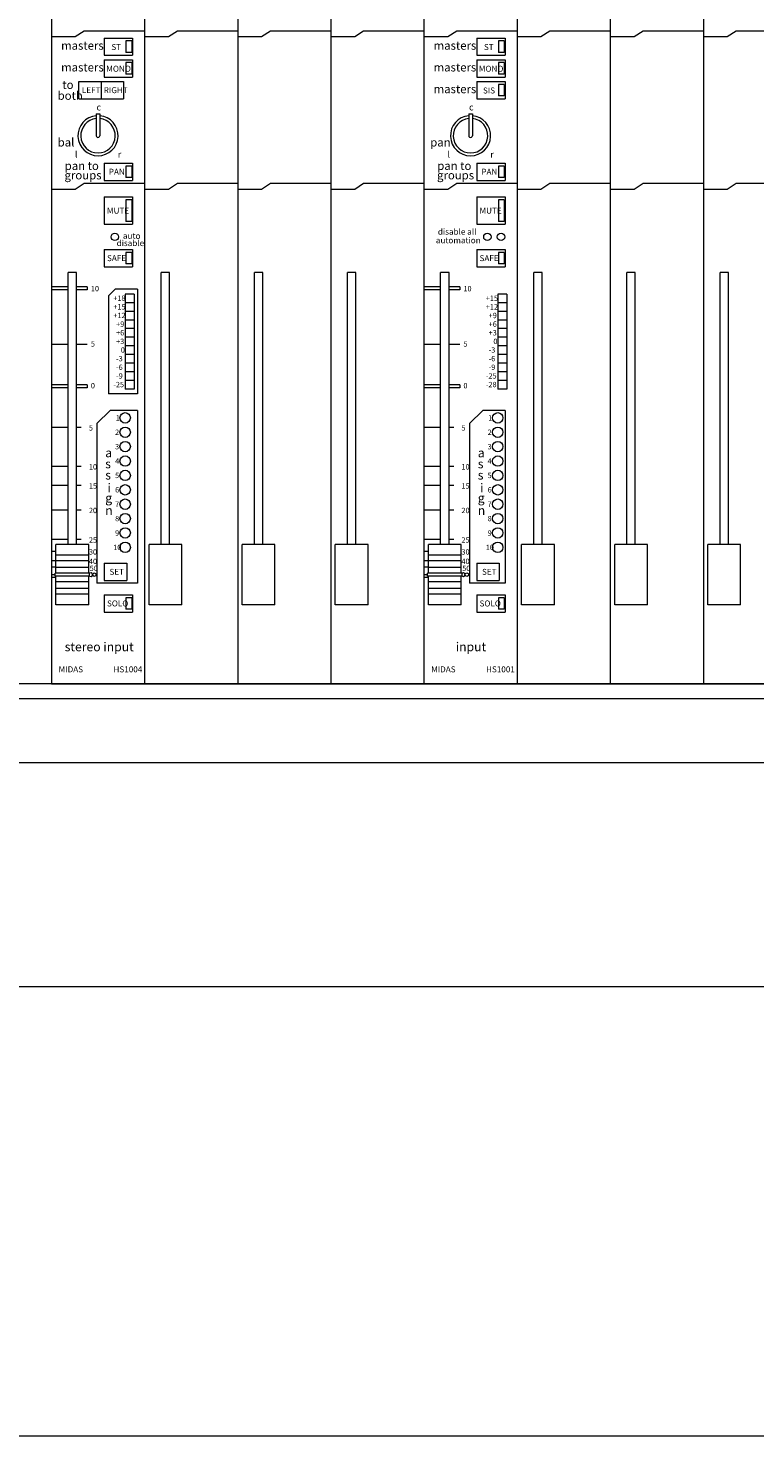
# Model space of a CAD drawing. Units: millimetres. Extents: x 28 to 4295, y 447 to 3177.
# Drawn here: x 1641 to 1885, y 1994 to 2467 of the extents above; entities that cross this region are included whole.
import ezdxf

# ---------------------------------------------------------------- set-up
doc = ezdxf.new("R2010")
doc.units = ezdxf.units.MM
doc.header["$LTSCALE"] = 190.5
for name, color, linetype, lineweight in [('DIMS', 3, 'Continuous', 0), ('FRAME', 7, 'Continuous', 0), ('GRADUATION', 3, 'Continuous', 0), ('MODULE', 7, 'Continuous', 0), ('PARTS-CN', 4, 'Continuous', 0), ('TEXT', 4, 'Continuous', 0)]:
    doc.layers.add(name, color=color, linetype=linetype, lineweight=lineweight)
doc.styles.get("Standard").update_dxf_attribs({"font": 'txt', "bigfont": 'BIGFONT.SHX'})

msp = doc.modelspace()

# ---------------------------------------------------------------- linework, layer by layer
at = {"layer": 'DIMS', "color": 7, "lineweight": 0}
msp.add_line((252.14, 1994.19), (2452.14, 1994.19), dxfattribs=at)
at = {"layer": 'FRAME', "color": 7, "lineweight": 0}
for p, q in [((2417.14, 2246.49), (287.14, 2246.49)), ((2414.64, 2241.49), (289.64, 2241.49)), ((2414.64, 2219.99), (289.64, 2219.99)), ((272.14, 2144.99), (2432.14, 2144.99))]:
    msp.add_line(p, q, dxfattribs=at)
at = {"layer": 'GRADUATION', "color": 7, "lineweight": 0}
for p, q in [((1654.61, 2379.73), (1649.01, 2379.73)), ((1654.61, 2378.77), (1649.01, 2378.77)), ((1661.01, 2379.73), (1657.41, 2379.73)), ((1661.01, 2378.77), (1657.41, 2378.77)), ((1661.01, 2379.73), (1661.01, 2378.77)), ((1779.61, 2379.73), (1774.01, 2379.73)), ((1779.61, 2378.77), (1774.01, 2378.77)), ((1786.01, 2379.73), (1782.41, 2379.73)), ((1786.01, 2378.77), (1782.41, 2378.77)), ((1786.01, 2379.73), (1786.01, 2378.77)), ((1654.61, 2360.46), (1649.01, 2360.46)), ((1661.01, 2360.46), (1657.41, 2360.46)), ((1779.61, 2360.46), (1774.01, 2360.46)), ((1786.01, 2360.46), (1782.41, 2360.46)), ((1654.61, 2346.84), (1649.01, 2346.84)), ((1654.61, 2345.87), (1649.01, 2345.87)), ((1661.01, 2346.84), (1657.41, 2346.84)), ((1661.01, 2345.87), (1657.41, 2345.87)), ((1661.01, 2346.84), (1661.01, 2345.87)), ((1779.61, 2346.84), (1774.01, 2346.84)), ((1779.61, 2345.87), (1774.01, 2345.87)), ((1786.01, 2346.84), (1782.41, 2346.84)), ((1786.01, 2345.87), (1782.41, 2345.87)), ((1786.01, 2346.84), (1786.01, 2345.87)), ((1654.61, 2332.58), (1649.01, 2332.58)), ((1659.01, 2332.58), (1657.41, 2332.58)), ((1779.61, 2332.58), (1774.01, 2332.58)), ((1784.01, 2332.58), (1782.41, 2332.58)), ((1654.61, 2319.52), (1649.01, 2319.52)), ((1659.01, 2319.52), (1657.41, 2319.52)), ((1779.61, 2319.52), (1774.01, 2319.52)), ((1784.01, 2319.52), (1782.41, 2319.52)), ((1654.61, 2313.09), (1649.01, 2313.09)), ((1659.01, 2313.09), (1657.41, 2313.09)), ((1779.61, 2313.09), (1774.01, 2313.09)), ((1784.01, 2313.09), (1782.41, 2313.09)), ((1654.61, 2304.87), (1649.01, 2304.87)), ((1659.01, 2304.87), (1657.41, 2304.87)), ((1779.61, 2304.87), (1774.01, 2304.87)), ((1784.01, 2304.87), (1782.41, 2304.87)), ((1654.61, 2294.96), (1649.01, 2294.96)), ((1659.01, 2294.96), (1657.41, 2294.96)), ((1779.61, 2294.96), (1774.01, 2294.96)), ((1784.01, 2294.96), (1782.41, 2294.96)), ((1650.51, 2290.95), (1649.01, 2290.95)), ((1650.51, 2287.86), (1649.01, 2287.86)), ((1775.51, 2290.95), (1774.01, 2290.95)), ((1775.51, 2287.86), (1774.01, 2287.86)), ((1650.51, 2285.65), (1649.01, 2285.65)), ((1650.21, 2283.17), (1649.01, 2283.17)), ((1650.51, 2282.2), (1649.01, 2282.2)), ((1775.51, 2285.65), (1774.01, 2285.65)), ((1775.21, 2283.17), (1774.01, 2283.17)), ((1775.51, 2282.2), (1774.01, 2282.2))]:
    msp.add_line(p, q, dxfattribs=at)
at = {"layer": 'MODULE', "color": 7, "lineweight": 0}
for p, q in [((1649.01, 2858.97), (1649.01, 2246.47)), ((1649.02, 2858.99), (1649.02, 2246.49)), ((1680.26, 2858.97), (1680.26, 2246.47)), ((1711.51, 2858.97), (1711.51, 2246.47)), ((1742.76, 2858.97), (1742.76, 2246.47)), ((1774.01, 2858.97), (1774.01, 2246.47)), ((1805.26, 2858.97), (1805.26, 2246.47)), ((1836.51, 2858.97), (1836.51, 2246.47)), ((1867.76, 2858.97), (1867.76, 2246.47)), ((2149.01, 2246.47), (1649.01, 2246.47))]:
    msp.add_line(p, q, dxfattribs=at)
at = {"layer": 'PARTS-CN', "color": 7, "lineweight": 0}
for p, q in [((1649.01, 2463.75), (1657.01, 2463.75)), ((1657.01, 2463.75), (1660.01, 2465.68)), ((1660.01, 2465.68), (1680.26, 2465.68)), ((1666.76, 2463.26), (1676.26, 2463.26)), ((1666.76, 2463.26), (1666.76, 2457.47)), ((1673.96, 2462.3), (1673.96, 2458.43)), ((1675.96, 2462.3), (1673.96, 2462.3)), ((1675.96, 2462.3), (1675.96, 2458.43)), ((1676.26, 2463.26), (1676.26, 2457.47)), ((1680.26, 2463.75), (1688.26, 2463.75)), ((1688.26, 2463.75), (1691.26, 2465.68)), ((1691.26, 2465.68), (1711.51, 2465.68)), ((1711.51, 2463.75), (1719.51, 2463.75)), ((1719.51, 2463.75), (1722.51, 2465.68)), ((1722.51, 2465.68), (1742.76, 2465.68)), ((1742.76, 2463.75), (1750.76, 2463.75)), ((1750.76, 2463.75), (1753.76, 2465.68)), ((1753.76, 2465.68), (1774.01, 2465.68)), ((1774.01, 2463.75), (1782.01, 2463.75)), ((1782.01, 2463.75), (1785.01, 2465.68)), ((1785.01, 2465.68), (1805.26, 2465.68)), ((1791.76, 2463.26), (1791.76, 2457.47)), ((1791.76, 2463.26), (1801.26, 2463.26)), ((1800.96, 2462.3), (1798.96, 2462.3)), ((1798.96, 2462.3), (1798.96, 2458.43)), ((1800.96, 2462.3), (1800.96, 2458.43)), ((1801.26, 2463.26), (1801.26, 2457.47)), ((1805.26, 2463.75), (1813.26, 2463.75)), ((1813.26, 2463.75), (1816.26, 2465.68)), ((1816.26, 2465.68), (1836.51, 2465.68)), ((1836.51, 2463.75), (1844.51, 2463.75)), ((1844.51, 2463.75), (1847.51, 2465.68)), ((1847.51, 2465.68), (1867.76, 2465.68)), ((1867.76, 2463.75), (1875.76, 2463.75)), ((1875.76, 2463.75), (1878.76, 2465.68)), ((1878.76, 2465.68), (1899.01, 2465.68)), ((1666.76, 2457.47), (1676.26, 2457.47)), ((1675.96, 2458.43), (1673.96, 2458.43)), ((1791.76, 2457.47), (1801.26, 2457.47)), ((1800.96, 2458.43), (1798.96, 2458.43)), ((1666.76, 2455.97), (1676.26, 2455.97)), ((1666.76, 2455.97), (1666.76, 2450.17)), ((1673.96, 2455), (1673.96, 2451.14)), ((1675.96, 2455), (1673.96, 2455)), ((1675.96, 2455), (1675.96, 2451.14)), ((1676.26, 2455.97), (1676.26, 2450.17)), ((1791.76, 2455.97), (1791.76, 2450.17)), ((1791.76, 2455.97), (1801.26, 2455.97)), ((1800.96, 2455), (1798.96, 2455)), ((1798.96, 2455), (1798.96, 2451.14)), ((1800.96, 2455), (1800.96, 2451.14)), ((1801.26, 2455.97), (1801.26, 2450.17)), ((1658.18, 2448.67), (1673.18, 2448.67)), ((1658.18, 2442.88), (1658.18, 2448.67)), ((1665.68, 2448.67), (1665.68, 2442.88)), ((1666.76, 2450.17), (1676.26, 2450.17)), ((1673.18, 2448.67), (1673.18, 2442.88)), ((1675.96, 2451.14), (1673.96, 2451.14)), ((1791.76, 2450.17), (1801.26, 2450.17)), ((1791.76, 2448.67), (1791.76, 2442.88)), ((1791.76, 2448.67), (1801.26, 2448.67)), ((1800.96, 2451.14), (1798.96, 2451.14)), ((1800.96, 2447.71), (1798.96, 2447.71)), ((1798.96, 2447.71), (1798.96, 2443.85)), ((1800.96, 2447.71), (1800.96, 2443.85)), ((1801.26, 2448.67), (1801.26, 2442.88)), ((1658.18, 2442.88), (1673.18, 2442.88)), ((1791.76, 2442.88), (1801.26, 2442.88)), ((1800.96, 2443.85), (1798.96, 2443.85)), ((1664.04, 2437.87), (1665.24, 2437.87)), ((1664.04, 2437.87), (1664.04, 2430.47)), ((1665.24, 2437.87), (1665.24, 2430.47)), ((1789.04, 2437.87), (1789.04, 2430.47)), ((1789.04, 2437.87), (1790.24, 2437.87)), ((1790.24, 2437.87), (1790.24, 2430.47)), ((1666.76, 2421.26), (1676.26, 2421.26)), ((1666.76, 2421.26), (1666.76, 2415.46)), ((1673.96, 2420.29), (1673.96, 2416.43)), ((1675.96, 2420.29), (1673.96, 2420.29)), ((1675.96, 2420.29), (1675.96, 2416.43)), ((1676.26, 2421.26), (1676.26, 2415.46)), ((1791.76, 2421.26), (1791.76, 2415.46)), ((1791.76, 2421.26), (1801.26, 2421.26)), ((1800.96, 2420.29), (1798.96, 2420.29)), ((1798.96, 2420.29), (1798.96, 2416.43)), ((1800.96, 2420.29), (1800.96, 2416.43)), ((1801.26, 2421.26), (1801.26, 2415.46)), ((1657.01, 2412.57), (1660.01, 2414.5)), ((1660.01, 2414.5), (1680.26, 2414.5)), ((1666.76, 2415.46), (1676.26, 2415.46)), ((1675.96, 2416.43), (1673.96, 2416.43)), ((1688.26, 2412.57), (1691.26, 2414.5)), ((1691.26, 2414.5), (1711.51, 2414.5)), ((1719.51, 2412.57), (1722.51, 2414.5)), ((1722.51, 2414.5), (1742.76, 2414.5)), ((1750.76, 2412.57), (1753.76, 2414.5)), ((1753.76, 2414.5), (1774.01, 2414.5)), ((1782.01, 2412.57), (1785.01, 2414.5)), ((1785.01, 2414.5), (1805.26, 2414.5)), ((1791.76, 2415.46), (1801.26, 2415.46)), ((1800.96, 2416.43), (1798.96, 2416.43)), ((1813.26, 2412.57), (1816.26, 2414.5)), ((1816.26, 2414.5), (1836.51, 2414.5)), ((1844.51, 2412.57), (1847.51, 2414.5)), ((1847.51, 2414.5), (1867.76, 2414.5)), ((1875.76, 2412.57), (1878.76, 2414.5)), ((1878.76, 2414.5), (1899.01, 2414.5)), ((1649.01, 2412.57), (1657.01, 2412.57)), ((1666.76, 2409.91), (1666.76, 2400.74)), ((1666.76, 2409.91), (1676.26, 2409.91)), ((1676.26, 2409.91), (1676.26, 2400.74)), ((1680.26, 2412.57), (1688.26, 2412.57)), ((1711.51, 2412.57), (1719.51, 2412.57)), ((1742.76, 2412.57), (1750.76, 2412.57)), ((1774.01, 2412.57), (1782.01, 2412.57)), ((1791.76, 2409.91), (1801.26, 2409.91)), ((1791.76, 2409.91), (1791.76, 2400.74)), ((1801.26, 2409.91), (1801.26, 2400.74)), ((1805.26, 2412.57), (1813.26, 2412.57)), ((1836.51, 2412.57), (1844.51, 2412.57)), ((1867.76, 2412.57), (1875.76, 2412.57)), ((1673.96, 2408.94), (1673.96, 2401.7)), ((1675.96, 2408.94), (1673.96, 2408.94)), ((1675.96, 2408.94), (1675.96, 2401.7)), ((1800.96, 2408.94), (1798.96, 2408.94)), ((1798.96, 2408.94), (1798.96, 2401.7)), ((1800.96, 2408.94), (1800.96, 2401.7)), ((1666.76, 2400.74), (1676.26, 2400.74)), ((1675.96, 2401.7), (1673.96, 2401.7)), ((1791.76, 2400.74), (1801.26, 2400.74)), ((1800.96, 2401.7), (1798.96, 2401.7)), ((1666.76, 2392.29), (1676.26, 2392.29)), ((1666.76, 2392.29), (1666.76, 2386.49)), ((1673.96, 2391.32), (1673.96, 2387.46)), ((1675.96, 2391.32), (1673.96, 2391.32)), ((1675.96, 2391.32), (1675.96, 2387.46)), ((1676.26, 2392.29), (1676.26, 2386.49)), ((1791.76, 2392.29), (1791.76, 2386.49)), ((1791.76, 2392.29), (1801.26, 2392.29)), ((1800.96, 2391.32), (1798.96, 2391.32)), ((1798.96, 2391.32), (1798.96, 2387.46)), ((1800.96, 2391.32), (1800.96, 2387.46)), ((1801.26, 2392.29), (1801.26, 2386.49)), ((1666.76, 2386.49), (1676.26, 2386.49)), ((1675.96, 2387.46), (1673.96, 2387.46)), ((1791.76, 2386.49), (1801.26, 2386.49)), ((1800.96, 2387.46), (1798.96, 2387.46)), ((1654.61, 2293.31), (1654.61, 2384.56)), ((1657.41, 2384.56), (1654.61, 2384.56)), ((1657.41, 2293.31), (1657.41, 2384.56)), ((1685.86, 2293.31), (1685.86, 2384.56)), ((1688.66, 2384.56), (1685.86, 2384.56)), ((1688.66, 2293.31), (1688.66, 2384.56)), ((1717.11, 2293.31), (1717.11, 2384.56)), ((1719.91, 2384.56), (1717.11, 2384.56)), ((1719.91, 2293.31), (1719.91, 2384.56)), ((1748.36, 2293.31), (1748.36, 2384.56)), ((1751.16, 2384.56), (1748.36, 2384.56)), ((1751.16, 2293.31), (1751.16, 2384.56)), ((1779.61, 2293.31), (1779.61, 2384.56)), ((1782.41, 2384.56), (1779.61, 2384.56)), ((1782.41, 2293.31), (1782.41, 2384.56)), ((1810.86, 2293.31), (1810.86, 2384.56)), ((1813.66, 2384.56), (1810.86, 2384.56)), ((1813.66, 2293.31), (1813.66, 2384.56)), ((1842.11, 2293.31), (1842.11, 2384.56)), ((1844.91, 2384.56), (1842.11, 2384.56)), ((1844.91, 2293.31), (1844.91, 2384.56)), ((1873.36, 2293.31), (1873.36, 2384.56)), ((1876.16, 2384.56), (1873.36, 2384.56)), ((1876.16, 2293.31), (1876.16, 2384.56)), ((1670.42, 2378.96), (1668.12, 2376.73)), ((1668.12, 2376.73), (1668.12, 2343.81)), ((1677.87, 2378.96), (1670.42, 2378.96)), ((1673.76, 2377.32), (1673.76, 2345.45)), ((1676.76, 2377.32), (1673.76, 2377.32)), ((1676.76, 2377.32), (1676.76, 2345.45)), ((1677.87, 2378.96), (1677.87, 2343.81)), ((1798.76, 2377.32), (1798.76, 2345.45)), ((1801.76, 2377.32), (1798.76, 2377.32)), ((1801.76, 2377.32), (1801.76, 2345.45)), ((1676.76, 2374.42), (1673.76, 2374.42)), ((1676.76, 2371.52), (1673.76, 2371.52)), ((1801.76, 2374.42), (1798.76, 2374.42)), ((1801.76, 2371.52), (1798.76, 2371.52)), ((1676.76, 2368.63), (1673.76, 2368.63)), ((1801.76, 2368.63), (1798.76, 2368.63)), ((1676.76, 2365.73), (1673.76, 2365.73)), ((1676.76, 2362.83), (1673.76, 2362.83)), ((1801.76, 2365.73), (1798.76, 2365.73)), ((1801.76, 2362.83), (1798.76, 2362.83)), ((1676.76, 2359.94), (1673.76, 2359.94)), ((1801.76, 2359.94), (1798.76, 2359.94)), ((1676.76, 2357.04), (1673.76, 2357.04)), ((1676.76, 2354.14), (1673.76, 2354.14)), ((1801.76, 2357.04), (1798.76, 2357.04)), ((1801.76, 2354.14), (1798.76, 2354.14)), ((1676.76, 2351.25), (1673.76, 2351.25)), ((1676.76, 2348.35), (1673.76, 2348.35)), ((1801.76, 2351.25), (1798.76, 2351.25)), ((1801.76, 2348.35), (1798.76, 2348.35)), ((1677.87, 2343.81), (1668.12, 2343.81)), ((1676.76, 2345.45), (1673.76, 2345.45)), ((1801.76, 2345.45), (1798.76, 2345.45)), ((1668.76, 2338.21), (1664.26, 2333.86)), ((1664.26, 2333.86), (1664.26, 2280.27)), ((1677.87, 2338.21), (1668.76, 2338.21)), ((1677.87, 2338.21), (1677.87, 2280.27)), ((1793.76, 2338.21), (1789.26, 2333.86)), ((1789.26, 2333.86), (1789.26, 2280.27)), ((1801.26, 2338.21), (1793.76, 2338.21)), ((1801.26, 2338.21), (1801.26, 2280.27)), ((1650.51, 2283.65), (1650.51, 2293.31)), ((1661.51, 2293.31), (1650.51, 2293.31)), ((1661.51, 2283.65), (1661.51, 2293.31)), ((1681.76, 2273.03), (1681.76, 2293.31)), ((1692.76, 2293.31), (1681.76, 2293.31)), ((1692.76, 2273.03), (1692.76, 2293.31)), ((1724.01, 2293.31), (1713.01, 2293.31)), ((1713.01, 2273.03), (1713.01, 2293.31)), ((1724.01, 2273.03), (1724.01, 2293.31)), ((1744.26, 2273.03), (1744.26, 2293.31)), ((1755.26, 2293.31), (1744.26, 2293.31)), ((1755.26, 2273.03), (1755.26, 2293.31)), ((1786.51, 2293.31), (1775.51, 2293.31)), ((1775.51, 2283.65), (1775.51, 2293.31)), ((1786.51, 2283.65), (1786.51, 2293.31)), ((1817.76, 2293.31), (1806.76, 2293.31)), ((1806.76, 2273.03), (1806.76, 2293.31)), ((1817.76, 2273.03), (1817.76, 2293.31)), ((1849.01, 2293.31), (1838.01, 2293.31)), ((1838.01, 2273.03), (1838.01, 2293.31)), ((1849.01, 2273.03), (1849.01, 2293.31)), ((1869.26, 2273.03), (1869.26, 2293.31)), ((1880.26, 2293.31), (1869.26, 2293.31)), ((1880.26, 2273.03), (1880.26, 2293.31)), ((1661.51, 2289.73), (1650.51, 2289.73)), ((1661.51, 2287.8), (1650.51, 2287.8)), ((1666.76, 2287.03), (1674.26, 2287.03)), ((1666.76, 2287.03), (1666.76, 2281.23)), ((1674.26, 2287.03), (1674.26, 2281.23)), ((1786.51, 2289.73), (1775.51, 2289.73)), ((1786.51, 2287.8), (1775.51, 2287.8)), ((1791.76, 2287.03), (1791.76, 2281.23)), ((1791.76, 2287.03), (1799.26, 2287.03)), ((1799.26, 2287.03), (1799.26, 2281.23)), ((1650.21, 2282.68), (1650.21, 2283.65)), ((1661.81, 2283.65), (1650.21, 2283.65)), ((1661.81, 2282.68), (1650.21, 2282.68)), ((1661.51, 2285.58), (1650.51, 2285.58)), ((1650.51, 2273.03), (1650.51, 2282.68)), ((1661.51, 2273.03), (1661.51, 2282.68)), ((1661.81, 2282.68), (1661.81, 2283.65)), ((1775.21, 2282.68), (1775.21, 2283.65)), ((1786.81, 2283.65), (1775.21, 2283.65)), ((1786.81, 2282.68), (1775.21, 2282.68)), ((1786.51, 2285.58), (1775.51, 2285.58)), ((1775.51, 2273.03), (1775.51, 2282.68)), ((1786.51, 2273.03), (1786.51, 2282.68)), ((1786.81, 2282.68), (1786.81, 2283.65)), ((1661.51, 2280.75), (1650.51, 2280.75)), ((1661.51, 2278.53), (1650.51, 2278.53)), ((1677.87, 2280.27), (1664.26, 2280.27)), ((1666.76, 2281.23), (1674.26, 2281.23)), ((1786.51, 2280.75), (1775.51, 2280.75)), ((1786.51, 2278.53), (1775.51, 2278.53)), ((1801.26, 2280.27), (1789.26, 2280.27)), ((1791.76, 2281.23), (1799.26, 2281.23)), ((1661.51, 2276.6), (1650.51, 2276.6)), ((1661.51, 2273.03), (1650.51, 2273.03)), ((1666.76, 2276.41), (1666.76, 2270.61)), ((1666.76, 2276.41), (1676.26, 2276.41)), ((1673.96, 2275.44), (1673.96, 2271.58)), ((1675.96, 2275.44), (1673.96, 2275.44)), ((1675.96, 2275.44), (1675.96, 2271.58)), ((1676.26, 2276.41), (1676.26, 2270.61)), ((1692.76, 2273.03), (1681.76, 2273.03)), ((1724.01, 2273.03), (1713.01, 2273.03)), ((1755.26, 2273.03), (1744.26, 2273.03)), ((1786.51, 2276.6), (1775.51, 2276.6)), ((1786.51, 2273.03), (1775.51, 2273.03)), ((1791.76, 2276.41), (1801.26, 2276.41)), ((1791.76, 2276.41), (1791.76, 2270.61)), ((1800.96, 2275.44), (1798.96, 2275.44)), ((1798.96, 2275.44), (1798.96, 2271.58)), ((1800.96, 2275.44), (1800.96, 2271.58)), ((1801.26, 2276.41), (1801.26, 2270.61)), ((1817.76, 2273.03), (1806.76, 2273.03)), ((1849.01, 2273.03), (1838.01, 2273.03)), ((1880.26, 2273.03), (1869.26, 2273.03)), ((1666.76, 2270.61), (1676.26, 2270.61)), ((1675.96, 2271.58), (1673.96, 2271.58)), ((1791.76, 2270.61), (1801.26, 2270.61)), ((1800.96, 2271.58), (1798.96, 2271.58))]:
    msp.add_line(p, q, dxfattribs=at)
for centre, radius in [((1670.28, 2396.51), 1.24), ((1795.28, 2396.51), 1.24), ((1799.86, 2396.51), 1.24), ((1673.76, 2335.79), 1.75), ((1798.76, 2335.79), 1.75), ((1673.76, 2330.97), 1.75), ((1798.76, 2330.97), 1.75), ((1673.76, 2326.14), 1.75), ((1798.76, 2326.14), 1.75), ((1673.76, 2321.31), 1.75), ((1798.76, 2321.31), 1.75), ((1673.76, 2316.48), 1.75), ((1798.76, 2316.48), 1.75), ((1673.76, 2311.65), 1.75), ((1798.76, 2311.65), 1.75), ((1673.76, 2306.82), 1.75), ((1798.76, 2306.82), 1.75), ((1673.76, 2302), 1.75), ((1798.76, 2302), 1.75), ((1673.76, 2297.17), 1.75), ((1798.76, 2297.17), 1.75), ((1673.76, 2292.34), 1.75), ((1798.76, 2292.34), 1.75), ((1663.39, 2283.17), 0.597), ((1788.39, 2283.17), 0.597)]:
    msp.add_circle(centre, radius, dxfattribs=at)
for centre, radius, start, end in [((1664.64, 2430.47), 6.74, 95.1102, 84.889), ((1664.64, 2430.47), 5.79, 95.9528, 84.0463), ((1789.64, 2430.47), 6.74, 95.1102, 84.889), ((1789.64, 2430.47), 5.79, 95.9528, 84.0463), ((1664.64, 2430.47), 0.6, 178.9924, 0), ((1789.64, 2430.47), 0.6, 178.9924, 0), ((1662.2, 2283.17), 0.597, 242.0786, 117.9214), ((1787.2, 2283.17), 0.597, 242.0786, 117.9214)]:
    msp.add_arc(centre, radius, start, end, dxfattribs=at)

# ---------------------------------------------------------------- texts
at = {"layer": 'TEXT', "color": 7, "attachment_point": 1, "line_spacing_factor": 0.782827}
for s, insert, char_height in [('{\\H0.8795x;\\lmasters}', (1652.25, 2462.13), 3.1838), ('{\\H0.8795x;\\lST}', (1669.12, 2461.24), 2.2741), ('{\\H0.8795x;\\lmasters}', (1777.25, 2462.13), 3.1838), ('{\\H0.8795x;\\lST}', (1794.12, 2461.24), 2.2741), ('{\\H0.8795x;\\lmasters}', (1652.25, 2454.83), 3.1838), ('{\\H0.8795x;\\lMONO}', (1667.42, 2453.94), 2.2741), ('{\\H0.8795x;\\lmasters}', (1777.25, 2454.83), 3.1838), ('{\\H0.8795x;\\lMONO}', (1792.42, 2453.94), 2.2741), ('{\\H0.8795x;\\lto}', (1652.67, 2448.97), 3.1838), ('{\\H0.8795x;\\lmasters}', (1777.25, 2447.54), 3.1838), ('{\\H0.8795x;\\lboth}', (1651.1, 2445.33), 3.1838), ('{\\H0.8795x;\\lLEFT}', (1659.24, 2446.76), 2.2741), ('{\\H0.8795x;\\lRIGHT}', (1666.56, 2446.76), 2.2741), ('{\\H0.8795x;\\lSIS}', (1793.8, 2446.65), 2.2741), ('{\\H0.8795x;\\lc}', (1664.12, 2441.15), 2.5015), ('{\\H0.8795x;\\lc}', (1789.12, 2441.15), 2.5015), ('{\\H0.8795x;\\lbal}', (1651.1, 2429.65), 3.1838), ('{\\H0.8795x;\\lpan}', (1776.1, 2429.65), 3.1838), ('{\\H0.8795x;\\ll}', (1656.9, 2425.29), 2.5015), ('{\\H0.8795x;\\lr}', (1671.27, 2425.29), 2.5015), ('{\\H0.8795x;\\ll}', (1781.9, 2425.29), 2.5015), ('{\\H0.8795x;\\lr}', (1796.27, 2425.29), 2.5015), ('{\\H0.8795x;\\lpan to}', (1653.46, 2421.78), 3.1838), ('{\\H0.8795x;\\lPAN}', (1668.26, 2419.38), 2.2741), ('{\\H0.8795x;\\lpan to}', (1778.46, 2421.78), 3.1838), ('{\\H0.8795x;\\lPAN}', (1793.26, 2419.38), 2.2741), ('{\\H0.8795x;\\lgroups}', (1653.4, 2418.62), 3.1838), ('{\\H0.8795x;\\lgroups}', (1778.4, 2418.62), 3.1838), ('{\\H0.8795x;\\lMUTE}', (1667.65, 2406.32), 2.2741), ('{\\H0.8795x;\\lMUTE}', (1792.65, 2406.32), 2.2741), ('{\\H0.8795x;\\ldisable}', (1670.89, 2395.44), 2.2741), ('{\\H0.8795x;\\lauto}', (1673.01, 2397.87), 2.2741), ('{\\H0.8795x;\\lautomation}', (1777.99, 2396.38), 2.2741), ('{\\H0.8795x;\\ldisable all}', (1778.68, 2399.26), 2.2741), ('{\\H0.8795x;\\lSAFE}', (1667.65, 2390.39), 2.2741), ('{\\H0.8795x;\\lSAFE}', (1792.65, 2390.39), 2.2741), ('{\\H0.8795x;\\l10}', (1662.25, 2380.06), 2.0467), ('{\\H0.8795x;\\l+18}', (1669.77, 2376.84), 2.0467), ('{\\H0.8795x;\\l10}', (1787.25, 2380.06), 2.0467), ('{\\H0.8795x;\\l+15}', (1794.77, 2376.84), 2.0467), ('{\\H0.8795x;\\l+15}', (1669.77, 2373.95), 2.0467), ('{\\H0.8795x;\\l+12}', (1794.77, 2373.95), 2.0467), ('{\\H0.8795x;\\l+12}', (1669.77, 2371.05), 2.0467), ('{\\H0.8795x;\\l+9}', (1670.72, 2368.15), 2.0467), ('{\\H0.8795x;\\l+9}', (1795.72, 2371.05), 2.0467), ('{\\H0.8795x;\\l+6}', (1795.72, 2368.15), 2.0467), ('{\\H0.8795x;\\l+6}', (1670.72, 2365.25), 2.0467), ('{\\H0.8795x;\\l+3}', (1670.72, 2362.36), 2.0467), ('{\\H0.8795x;\\l+3}', (1795.72, 2365.25), 2.0467), ('{\\H0.8795x;\\l0}', (1797.3, 2362.36), 2.0467), ('{\\H0.8795x;\\l5}', (1662.25, 2361.5), 2.0467), ('{\\H0.8795x;\\l0}', (1672.3, 2359.46), 2.0467), ('{\\H0.8795x;\\l5}', (1787.25, 2361.5), 2.0467), ('{\\H0.8795x;\\l-3}', (1795.72, 2359.46), 2.0467), ('{\\H0.8795x;\\l-3}', (1670.72, 2356.56), 2.0467), ('{\\H0.8795x;\\l-6}', (1670.72, 2353.67), 2.0467), ('{\\H0.8795x;\\l-6}', (1795.72, 2356.56), 2.0467), ('{\\H0.8795x;\\l-9}', (1795.72, 2353.67), 2.0467), ('{\\H0.8795x;\\l-25}', (1669.79, 2347.87), 2.0467), ('{\\H0.8795x;\\l-9}', (1670.72, 2350.77), 2.0467), ('{\\H0.8795x;\\l-25}', (1794.79, 2350.77), 2.0467), ('{\\H0.8795x;\\l-28}', (1794.79, 2347.87), 2.0467), ('{\\H0.8795x;\\l0}', (1662.25, 2347.48), 2.0467), ('{\\H0.8795x;\\l0}', (1787.25, 2347.48), 2.0467), ('{\\H0.8795x;\\l1}', (1670.57, 2336.69), 2.0467), ('{\\H0.8795x;\\l1}', (1795.57, 2336.69), 2.0467), ('{\\H0.8795x;\\l5}', (1661.59, 2333.33), 2.0467), ('{\\H0.8795x;\\l2}', (1670.37, 2331.86), 2.0467), ('{\\H0.8795x;\\l5}', (1786.59, 2333.33), 2.0467), ('{\\H0.8795x;\\l2}', (1795.37, 2331.86), 2.0467), ('{\\H0.8795x;\\la}', (1667.06, 2325.57), 3.4112), ('{\\H0.8795x;\\l3}', (1670.37, 2327.03), 2.0467), ('{\\H0.8795x;\\la}', (1792.06, 2325.57), 3.4112), ('{\\H0.8795x;\\l3}', (1795.37, 2327.03), 2.0467), ('{\\H0.8795x;\\l10}', (1661.59, 2320.26), 2.0467), ('{\\H0.8795x;\\ls}', (1667.06, 2321.87), 3.4112), ('{\\H0.8795x;\\l4}', (1670.37, 2322.2), 2.0467), ('{\\H0.8795x;\\l10}', (1786.59, 2320.26), 2.0467), ('{\\H0.8795x;\\ls}', (1792.06, 2321.87), 3.4112), ('{\\H0.8795x;\\l4}', (1795.37, 2322.2), 2.0467), ('{\\H0.8795x;\\ls}', (1667.06, 2318.09), 3.4112), ('{\\H0.8795x;\\l5}', (1670.37, 2317.37), 2.0467), ('{\\H0.8795x;\\ls}', (1792.06, 2318.09), 3.4112), ('{\\H0.8795x;\\l5}', (1795.37, 2317.37), 2.0467), ('{\\H0.8795x;\\l15}', (1661.59, 2313.84), 2.0467), ('{\\H0.8795x;\\li}', (1667.85, 2313.79), 3.4112), ('{\\H0.8795x;\\l6}', (1670.37, 2312.55), 2.0467), ('{\\H0.8795x;\\l15}', (1786.59, 2313.84), 2.0467), ('{\\H0.8795x;\\li}', (1792.85, 2313.79), 3.4112), ('{\\H0.8795x;\\l6}', (1795.37, 2312.55), 2.0467), ('{\\H0.8795x;\\l20}', (1661.59, 2305.62), 2.0467), ('{\\H0.8795x;\\lg}', (1667.06, 2310.42), 3.4112), ('{\\H0.8795x;\\ln}', (1667.06, 2306.24), 3.4112), ('{\\H0.8795x;\\l7}', (1670.37, 2307.72), 2.0467), ('{\\H0.8795x;\\l20}', (1786.59, 2305.62), 2.0467), ('{\\H0.8795x;\\lg}', (1792.06, 2310.42), 3.4112), ('{\\H0.8795x;\\ln}', (1792.06, 2306.24), 3.4112), ('{\\H0.8795x;\\l7}', (1795.37, 2307.72), 2.0467), ('{\\H0.8795x;\\l8}', (1670.37, 2302.89), 2.0467), ('{\\H0.8795x;\\l8}', (1795.37, 2302.89), 2.0467), ('{\\H0.8795x;\\l25}', (1661.59, 2295.71), 2.0467), ('{\\H0.8795x;\\l9}', (1670.37, 2298.06), 2.0467), ('{\\H0.8795x;\\l25}', (1786.59, 2295.71), 2.0467), ('{\\H0.8795x;\\l9}', (1795.37, 2298.06), 2.0467), ('{\\H0.8795x;\\l30}', (1661.59, 2291.71), 2.0467), ('{\\H0.8795x;\\l10}', (1669.76, 2293.23), 2.0467), ('{\\H0.8795x;\\l30}', (1786.59, 2291.71), 2.0467), ('{\\H0.8795x;\\l10}', (1794.76, 2293.23), 2.0467), ('{\\H0.8795x;\\l40}', (1661.59, 2288.54), 2.0467), ('{\\H0.8795x;\\l40}', (1786.59, 2288.54), 2.0467), ('{\\H0.8795x;\\l50}', (1661.86, 2286.2), 2.0467), ('{\\H0.8795x;\\lSET}', (1668.48, 2285.13), 2.2741), ('{\\H0.8795x;\\l50}', (1786.86, 2286.2), 2.0467), ('{\\H0.8795x;\\lSET}', (1793.48, 2285.13), 2.2741), ('{\\H0.8795x;\\lSOLO}', (1667.65, 2274.51), 2.2741), ('{\\H0.8795x;\\lSOLO}', (1792.65, 2274.51), 2.2741), ('{\\H0.8795x;\\lstereo input}', (1653.46, 2260.47), 3.4112), ('{\\H0.8795x;\\linput}', (1784.68, 2260.47), 3.4112), ('{\\H0.8795x;\\lMIDAS}', (1651.43, 2252.41), 2.2741), ('{\\H0.8795x;\\lHS1004}', (1669.83, 2252.41), 2.2741), ('{\\H0.8795x;\\lMIDAS}', (1776.43, 2252.41), 2.2741), ('{\\H0.8795x;\\lHS1001}', (1794.83, 2252.41), 2.2741)]:
    msp.add_mtext(s, dxfattribs=dict(at, insert=insert, char_height=char_height))

doc.saveas('drawing.dxf')
